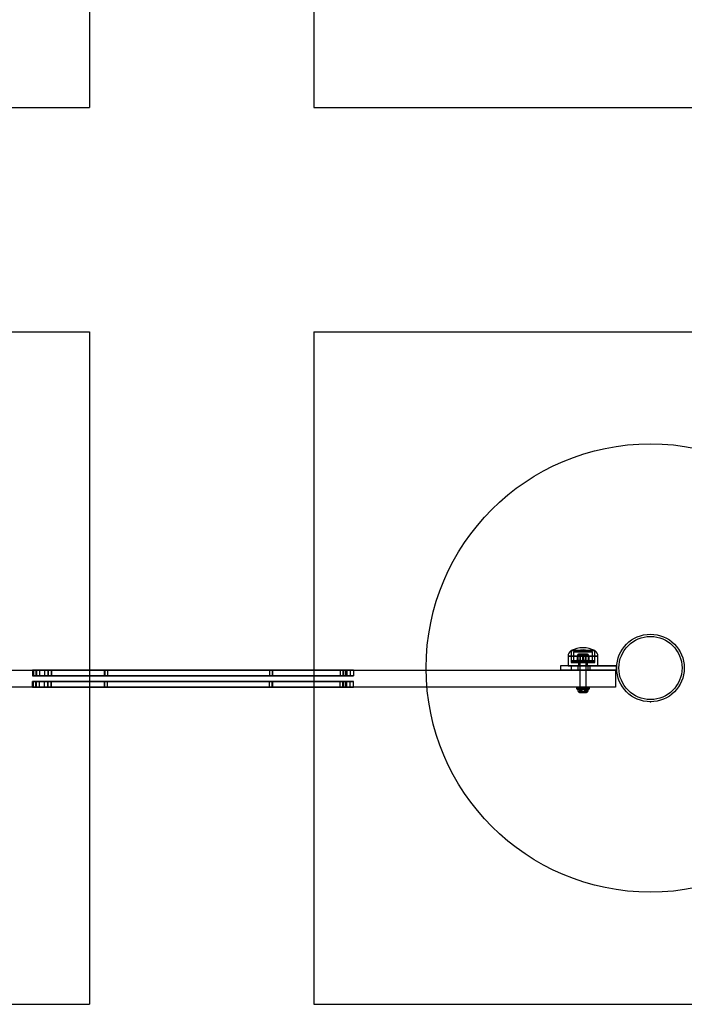
# Model space of a CAD drawing. Units: millimetres. Extents: x 17024 to 24084, y 39747 to 46007.
# Drawn here: x 21191 to 21784, y 40977 to 41856 of the extents above; entities that cross this region are included whole.
import ezdxf

# ---------------------------------------------------------------- set-up
doc = ezdxf.new("R2010")
doc.units = ezdxf.units.MM
doc.header["$LTSCALE"] = 200
doc.header["$PDSIZE"] = -1
doc.layers.add('OTWORY_MONTAŻOWE', color=1, linetype='Continuous')
doc.layers.add('WYLEWKI_BETONOWE', color=52, linetype='Continuous')

msp = doc.modelspace()

# ---------------------------------------------------------------- linework, layer by layer
at = {"color": 7, "linetype": 'Continuous', "lineweight": 25}
for p, q in [((21683.01, 41292.82), (21683.01, 41282.22)), ((21683.01, 41292.82), (21683.01, 41282.22)), ((21683.01, 41292.82), (21683.01, 41283.59)), ((21683.01, 41292.82), (21683.01, 41283.59)), ((21683.01, 41292.82), (21704, 41292.82)), ((21704, 41292.82), (21683.01, 41292.82)), ((21684.91, 41291.61), (21684.91, 41282.22)), ((21684.91, 41291.61), (21684.91, 41282.22)), ((21684.91, 41291.61), (21702.1, 41291.61)), ((21702.1, 41291.61), (21684.91, 41291.61)), ((21689.51, 41289.52), (21697.5, 41289.52)), ((21697.51, 41289.52), (21689.51, 41289.52)), ((21691.01, 41289.52), (21691.01, 41283.72)), ((21691.01, 41289.52), (21691.01, 41283.72)), ((21691.01, 41289.52), (21696.01, 41289.52)), ((21696, 41289.52), (21691.01, 41289.52)), ((21696.01, 41283.72), (21696.01, 41289.52)), ((21696.01, 41283.72), (21696.01, 41289.52)), ((21702.11, 41282.22), (21702.11, 41291.61)), ((21702.11, 41282.22), (21702.11, 41291.61)), ((21704.01, 41282.22), (21704.01, 41292.82)), ((21704.01, 41282.22), (21704.01, 41292.82)), ((21704.01, 41283.59), (21704.01, 41292.82)), ((21704.01, 41283.59), (21704.01, 41292.82)), ((21680.21, 41287.75), (21680.21, 41279.32)), ((21680.21, 41287.75), (21680.21, 41279.32)), ((21680.21, 41287.75), (21706.8, 41287.75)), ((21706.8, 41287.75), (21680.21, 41287.75)), ((21683.01, 41283.59), (21683.51, 41282.22)), ((21683.01, 41283.59), (21683.51, 41282.22)), ((21683.01, 41283.59), (21704.01, 41283.59)), ((21704, 41283.59), (21683.01, 41283.59)), ((21683.01, 41282.22), (21704, 41282.22)), ((21704, 41282.22), (21683.01, 41282.22)), ((21703.51, 41282.22), (21683.51, 41282.22)), ((21683.51, 41282.22), (21703.51, 41282.22)), ((21684.61, 41283.72), (21684.61, 41282.22)), ((21684.61, 41283.72), (21684.61, 41282.22)), ((21702.4, 41283.72), (21684.61, 41283.72)), ((21684.61, 41283.72), (21702.41, 41283.72)), ((21702.4, 41282.22), (21684.61, 41282.22)), ((21684.61, 41282.22), (21702.41, 41282.22)), ((21684.91, 41282.22), (21702.1, 41282.22)), ((21702.1, 41282.22), (21684.91, 41282.22)), ((21688.25, 41287.24), (21688.25, 41284.49)), ((21688.3, 41287.24), (21688.3, 41284.49)), ((21688.51, 41288.52), (21688.51, 41288.02)), ((21688.51, 41288.52), (21688.51, 41288.02)), ((21698.51, 41288.52), (21688.51, 41288.52)), ((21688.51, 41288.52), (21698.5, 41288.52)), ((21690.68, 41288.02), (21688.51, 41288.02)), ((21690.6, 41288.02), (21688.51, 41288.02)), ((21690.68, 41283.72), (21688.51, 41283.72)), ((21690.6, 41283.72), (21688.51, 41283.72)), ((21688.52, 41288.02), (21691.34, 41288.02)), ((21688.52, 41283.72), (21691.34, 41283.72)), ((21688.53, 41288.02), (21691.44, 41288.02)), ((21688.53, 41283.72), (21691.44, 41283.72)), ((21688.74, 41287.24), (21688.74, 41284.49)), ((21688.81, 41287.24), (21688.81, 41284.49)), ((21689.51, 41282.22), (21689.51, 41279.32)), ((21689.51, 41282.22), (21689.51, 41279.32)), ((21689.51, 41282.22), (21697.51, 41282.22)), ((21697.51, 41282.22), (21689.51, 41282.22)), ((21690.26, 41283.72), (21690.26, 41282.22)), ((21690.26, 41283.72), (21690.26, 41282.22)), ((21696.76, 41283.72), (21690.26, 41283.72)), ((21690.26, 41283.72), (21696.75, 41283.72)), ((21696.76, 41282.22), (21690.26, 41282.22)), ((21690.26, 41282.22), (21696.75, 41282.22)), ((21691.58, 41288.82), (21690.58, 41287.82)), ((21691.58, 41288.82), (21690.58, 41287.82)), ((21690.58, 41287.82), (21690.58, 41258.82)), ((21690.58, 41287.82), (21690.58, 41258.82)), ((21696.43, 41287.82), (21690.58, 41287.82)), ((21690.58, 41287.82), (21696.43, 41287.82)), ((21695.57, 41288.02), (21690.6, 41288.02)), ((21695.57, 41283.72), (21690.6, 41283.72)), ((21695.67, 41288.02), (21690.68, 41288.02)), ((21695.67, 41283.72), (21690.68, 41283.72)), ((21691.01, 41283.72), (21696.01, 41283.72)), ((21696, 41283.72), (21691.01, 41283.72)), ((21691.34, 41288.02), (21696.33, 41288.02)), ((21691.34, 41283.72), (21696.33, 41283.72)), ((21691.44, 41288.02), (21696.42, 41288.02)), ((21691.44, 41283.72), (21696.42, 41283.72)), ((21691.58, 41288.82), (21695.43, 41288.82)), ((21695.43, 41288.82), (21691.58, 41288.82)), ((21692.94, 41287.24), (21692.94, 41284.49)), ((21693.06, 41287.24), (21693.06, 41284.49)), ((21693.95, 41287.24), (21693.95, 41284.49)), ((21694.07, 41287.24), (21694.07, 41284.49)), ((21696.43, 41287.82), (21695.43, 41288.82)), ((21696.43, 41287.82), (21695.43, 41288.82)), ((21698.48, 41288.02), (21695.57, 41288.02)), ((21698.48, 41283.72), (21695.57, 41283.72)), ((21698.49, 41288.02), (21695.67, 41288.02)), ((21698.49, 41283.72), (21695.67, 41283.72)), ((21696.33, 41288.02), (21698.5, 41288.02)), ((21696.33, 41283.72), (21698.5, 41283.72)), ((21696.42, 41288.02), (21698.51, 41288.02)), ((21696.42, 41283.72), (21698.51, 41283.72)), ((21696.43, 41258.82), (21696.43, 41287.82)), ((21696.43, 41258.82), (21696.43, 41287.82)), ((21696.76, 41282.22), (21696.76, 41283.72)), ((21696.76, 41282.22), (21696.76, 41283.72)), ((21697.51, 41279.32), (21697.51, 41282.22)), ((21697.51, 41279.32), (21697.51, 41282.22)), ((21698.2, 41287.24), (21698.2, 41284.49)), ((21698.27, 41287.24), (21698.27, 41284.49)), ((21698.51, 41288.02), (21698.51, 41288.52)), ((21698.51, 41288.02), (21698.51, 41288.52)), ((21698.71, 41287.24), (21698.71, 41284.49)), ((21698.76, 41287.24), (21698.76, 41284.49)), ((21702.41, 41282.22), (21702.41, 41283.72)), ((21702.41, 41282.22), (21702.41, 41283.72)), ((21703.51, 41282.22), (21704.01, 41283.59)), ((21703.51, 41282.22), (21704.01, 41283.59)), ((21706.81, 41279.32), (21706.81, 41287.75)), ((21706.81, 41279.32), (21706.81, 41287.75)), ((20984.51, 41275.32), (21722.51, 41275.32)), ((21202.64, 41275.32), (21202.95, 41275.32)), ((21203.75, 41275.32), (21202.64, 41275.32)), ((21202.64, 41275.32), (21202.64, 41270.32)), ((21202.95, 41275.32), (21208.93, 41275.32)), ((21202.95, 41275.32), (21202.95, 41270.32)), ((21414.1, 41275.32), (21203.75, 41275.32)), ((21203.75, 41275.32), (21203.75, 41270.32)), ((21205.64, 41275.32), (21205.64, 41270.32)), ((21205.64, 41275.32), (21206.19, 41275.32)), ((21205.95, 41275.32), (21205.64, 41275.32)), ((21205.95, 41275.32), (21205.95, 41270.32)), ((21208.94, 41275.32), (21205.95, 41275.32)), ((21206.19, 41275.32), (21416.55, 41275.32)), ((21206.19, 41275.32), (21206.19, 41270.32)), ((21208.93, 41275.32), (21208.93, 41270.32)), ((21208.93, 41275.32), (21482.87, 41275.32)), ((21208.94, 41275.32), (21208.94, 41270.32)), ((21482.88, 41275.32), (21208.94, 41275.32)), ((21213.44, 41275.32), (21219.42, 41275.32)), ((21213.44, 41275.32), (21213.44, 41270.32)), ((21213.57, 41275.32), (21213.44, 41275.32)), ((21213.57, 41275.32), (21213.57, 41270.32)), ((21219.59, 41275.32), (21213.57, 41275.32)), ((21216.44, 41275.32), (21216.44, 41270.32)), ((21219.43, 41275.32), (21216.44, 41275.32)), ((21216.44, 41275.32), (21216.57, 41275.32)), ((21216.57, 41275.32), (21219.58, 41275.32)), ((21216.57, 41275.32), (21216.57, 41270.32)), ((21219.42, 41275.32), (21219.42, 41270.32)), ((21219.42, 41275.32), (21414.1, 41275.32)), ((21219.43, 41275.32), (21219.43, 41270.32)), ((21414.11, 41275.32), (21219.43, 41275.32)), ((21219.58, 41275.32), (21477.1, 41275.32)), ((21219.58, 41275.32), (21219.58, 41270.32)), ((21477.11, 41275.32), (21219.59, 41275.32)), ((21219.59, 41275.32), (21219.59, 41270.32)), ((21266.75, 41275.32), (21266.75, 41270.32)), ((21269.74, 41275.32), (21266.75, 41275.32)), ((21267.3, 41275.32), (21267.3, 41270.32)), ((21479.4, 41275.32), (21267.3, 41275.32)), ((21269.74, 41275.32), (21483.04, 41275.32)), ((21269.74, 41275.32), (21269.74, 41270.32)), ((21483.05, 41275.32), (21269.75, 41275.32)), ((21269.75, 41275.32), (21481.84, 41275.32)), ((21269.75, 41275.32), (21269.75, 41270.32)), ((21414.1, 41275.32), (21414.1, 41270.32)), ((21414.11, 41275.32), (21414.11, 41270.32)), ((21414.11, 41275.32), (21417.1, 41275.32)), ((21416.55, 41275.32), (21416.55, 41270.32)), ((21417.1, 41270.32), (21417.1, 41275.32)), ((21477.1, 41275.32), (21480.09, 41275.32)), ((21477.1, 41275.32), (21477.1, 41270.32)), ((21477.11, 41275.32), (21477.11, 41270.32)), ((21483.09, 41275.32), (21477.11, 41275.32)), ((21479.95, 41275.32), (21479.4, 41275.32)), ((21479.4, 41275.32), (21479.4, 41270.32)), ((21479.95, 41275.32), (21479.95, 41270.32)), ((21480.09, 41275.32), (21479.95, 41275.32)), ((21480.09, 41275.32), (21480.09, 41270.32)), ((21481.84, 41275.32), (21482.95, 41275.32)), ((21481.84, 41275.32), (21481.84, 41270.32)), ((21482.87, 41275.32), (21482.87, 41270.32)), ((21482.87, 41275.32), (21488.89, 41275.32)), ((21482.88, 41275.32), (21482.88, 41270.32)), ((21485.89, 41275.32), (21482.88, 41275.32)), ((21482.95, 41275.32), (21483.09, 41275.32)), ((21482.95, 41275.32), (21482.95, 41270.32)), ((21483.04, 41275.32), (21486.03, 41275.32)), ((21483.04, 41275.32), (21483.04, 41270.32)), ((21489.03, 41275.32), (21483.05, 41275.32)), ((21483.05, 41275.32), (21483.05, 41270.32)), ((21483.09, 41275.32), (21483.09, 41270.32)), ((21485.89, 41275.32), (21485.89, 41270.32)), ((21486.03, 41275.32), (21485.89, 41275.32)), ((21486.03, 41275.32), (21486.03, 41270.32)), ((21488.89, 41275.32), (21488.89, 41270.32)), ((21488.89, 41275.32), (21489.03, 41275.32)), ((21489.03, 41275.32), (21489.03, 41270.32)), ((21673.51, 41279.32), (21673.51, 41275.32)), ((21673.51, 41279.32), (21673.51, 41275.32)), ((21699.54, 41279.32), (21673.51, 41279.32)), ((21699.54, 41279.32), (21673.51, 41279.32)), ((21699.54, 41275.32), (21673.51, 41275.32)), ((21699.54, 41275.32), (21673.51, 41275.32)), ((21680.21, 41279.32), (21706.8, 41279.32)), ((21706.8, 41279.32), (21680.21, 41279.32)), ((21682.98, 41279.32), (21723.51, 41279.32)), ((21682.98, 41279.32), (21682.98, 41275.32)), ((21682.98, 41279.32), (21723.51, 41279.32)), ((21682.98, 41275.32), (21723.51, 41275.32)), ((21682.98, 41275.32), (21723.51, 41275.32)), ((21689.01, 41279.32), (21689.01, 41275.32)), ((21689.01, 41279.32), (21689.01, 41275.32)), ((21689.01, 41279.32), (21698, 41279.32)), ((21689.01, 41279.32), (21698, 41279.32)), ((21689.01, 41275.32), (21698, 41275.32)), ((21689.01, 41275.32), (21698, 41275.32)), ((21689.51, 41279.32), (21697.51, 41279.32)), ((21697.51, 41279.32), (21689.51, 41279.32)), ((21698.01, 41275.32), (21698.01, 41279.32)), ((21698.01, 41275.32), (21698.01, 41279.32)), ((21723.51, 41279.32), (21699.54, 41279.32)), ((21699.54, 41279.32), (21699.54, 41275.32)), ((21723.51, 41279.32), (21699.54, 41279.32)), ((21723.51, 41275.32), (21699.54, 41275.32)), ((21723.51, 41275.32), (21699.54, 41275.32)), ((21722.51, 41275.32), (21722.51, 41260.32)), ((21723.51, 41279.32), (21723.51, 41275.32)), ((21202.64, 41270.32), (21203.75, 41270.32)), ((21202.95, 41270.32), (21202.64, 41270.32)), ((21202.64, 41260.32), (21202.64, 41265.32)), ((21202.64, 41265.32), (21203.75, 41265.32)), ((21202.95, 41265.32), (21202.64, 41265.32)), ((21208.93, 41270.32), (21202.95, 41270.32)), ((21202.95, 41260.32), (21202.95, 41265.32)), ((21208.93, 41265.32), (21202.95, 41265.32)), ((21203.75, 41270.32), (21414.1, 41270.32)), ((21203.75, 41260.32), (21203.75, 41265.32)), ((21203.75, 41265.32), (21414.1, 41265.32)), ((21206.19, 41270.32), (21205.64, 41270.32)), ((21205.64, 41270.32), (21205.95, 41270.32)), ((21206.19, 41265.32), (21205.64, 41265.32)), ((21205.64, 41265.32), (21205.95, 41265.32)), ((21205.64, 41260.32), (21205.64, 41265.32)), ((21205.95, 41270.32), (21208.94, 41270.32)), ((21205.95, 41260.32), (21205.95, 41265.32)), ((21205.95, 41265.32), (21208.94, 41265.32)), ((21416.55, 41270.32), (21206.19, 41270.32)), ((21416.55, 41265.32), (21206.19, 41265.32)), ((21206.19, 41260.32), (21206.19, 41265.32)), ((21482.87, 41270.32), (21208.93, 41270.32)), ((21208.93, 41260.32), (21208.93, 41265.32)), ((21482.87, 41265.32), (21208.93, 41265.32)), ((21208.94, 41270.32), (21482.88, 41270.32)), ((21208.94, 41260.32), (21208.94, 41265.32)), ((21208.94, 41265.32), (21482.88, 41265.32)), ((21219.42, 41270.32), (21213.44, 41270.32)), ((21213.44, 41270.32), (21213.57, 41270.32)), ((21219.42, 41265.32), (21213.44, 41265.32)), ((21213.44, 41260.32), (21213.44, 41265.32)), ((21213.44, 41265.32), (21213.57, 41265.32)), ((21213.57, 41270.32), (21219.59, 41270.32)), ((21213.57, 41260.32), (21213.57, 41265.32)), ((21213.57, 41265.32), (21219.59, 41265.32)), ((21216.44, 41270.32), (21219.43, 41270.32)), ((21216.57, 41270.32), (21216.44, 41270.32)), ((21216.44, 41260.32), (21216.44, 41265.32)), ((21216.44, 41265.32), (21219.43, 41265.32)), ((21216.57, 41265.32), (21216.44, 41265.32)), ((21219.58, 41270.32), (21216.57, 41270.32)), ((21216.57, 41260.32), (21216.57, 41265.32)), ((21219.58, 41265.32), (21216.57, 41265.32)), ((21414.1, 41270.32), (21219.42, 41270.32)), ((21219.42, 41260.32), (21219.42, 41265.32)), ((21414.1, 41265.32), (21219.42, 41265.32)), ((21219.43, 41270.32), (21414.11, 41270.32)), ((21219.43, 41260.32), (21219.43, 41265.32)), ((21219.43, 41265.32), (21414.11, 41265.32)), ((21477.1, 41270.32), (21219.58, 41270.32)), ((21477.1, 41265.32), (21219.58, 41265.32)), ((21219.58, 41260.32), (21219.58, 41265.32)), ((21219.59, 41270.32), (21477.11, 41270.32)), ((21219.59, 41260.32), (21219.59, 41265.32)), ((21219.59, 41265.32), (21477.11, 41265.32)), ((21269.74, 41270.32), (21266.75, 41270.32)), ((21266.75, 41265.32), (21266.75, 41260.32)), ((21269.74, 41265.32), (21266.75, 41265.32)), ((21267.3, 41270.32), (21479.4, 41270.32)), ((21267.3, 41260.32), (21267.3, 41265.32)), ((21267.3, 41265.32), (21479.4, 41265.32)), ((21483.04, 41270.32), (21269.74, 41270.32)), ((21483.04, 41265.32), (21269.74, 41265.32)), ((21269.74, 41260.32), (21269.74, 41265.32)), ((21269.75, 41270.32), (21483.05, 41270.32)), ((21481.84, 41270.32), (21269.75, 41270.32)), ((21269.75, 41260.32), (21269.75, 41265.32)), ((21269.75, 41265.32), (21483.05, 41265.32)), ((21481.84, 41265.32), (21269.75, 41265.32)), ((21414.1, 41260.32), (21414.1, 41265.32)), ((21414.11, 41270.32), (21417.1, 41270.32)), ((21414.11, 41260.32), (21414.11, 41265.32)), ((21414.11, 41265.32), (21417.1, 41265.32)), ((21416.55, 41260.32), (21416.55, 41265.32)), ((21417.1, 41260.32), (21417.1, 41265.32)), ((21480.09, 41270.32), (21477.1, 41270.32)), ((21480.09, 41265.32), (21477.1, 41265.32)), ((21477.1, 41260.32), (21477.1, 41265.32)), ((21477.11, 41270.32), (21483.09, 41270.32)), ((21477.11, 41260.32), (21477.11, 41265.32)), ((21477.11, 41265.32), (21483.09, 41265.32)), ((21479.4, 41270.32), (21479.95, 41270.32)), ((21479.4, 41260.32), (21479.4, 41265.32)), ((21479.4, 41265.32), (21479.95, 41265.32)), ((21479.95, 41270.32), (21480.09, 41270.32)), ((21479.95, 41260.32), (21479.95, 41265.32)), ((21479.95, 41265.32), (21480.09, 41265.32)), ((21480.09, 41260.32), (21480.09, 41265.32)), ((21482.95, 41270.32), (21481.84, 41270.32)), ((21481.84, 41260.32), (21481.84, 41265.32)), ((21482.95, 41265.32), (21481.84, 41265.32)), ((21488.89, 41270.32), (21482.87, 41270.32)), ((21482.87, 41260.32), (21482.87, 41265.32)), ((21488.89, 41265.32), (21482.87, 41265.32)), ((21482.88, 41270.32), (21485.89, 41270.32)), ((21482.88, 41260.32), (21482.88, 41265.32)), ((21482.88, 41265.32), (21485.89, 41265.32)), ((21483.09, 41270.32), (21482.95, 41270.32)), ((21482.95, 41260.32), (21482.95, 41265.32)), ((21483.09, 41265.32), (21482.95, 41265.32)), ((21486.03, 41270.32), (21483.04, 41270.32)), ((21483.04, 41260.32), (21483.04, 41265.32)), ((21486.03, 41265.32), (21483.04, 41265.32)), ((21483.05, 41270.32), (21489.03, 41270.32)), ((21483.05, 41260.32), (21483.05, 41265.32)), ((21483.05, 41265.32), (21489.03, 41265.32)), ((21483.09, 41260.32), (21483.09, 41265.32)), ((21485.89, 41270.32), (21486.03, 41270.32)), ((21485.89, 41260.32), (21485.89, 41265.32)), ((21485.89, 41265.32), (21486.03, 41265.32)), ((21486.03, 41260.32), (21486.03, 41265.32)), ((21489.03, 41270.32), (21488.89, 41270.32)), ((21488.89, 41260.32), (21488.89, 41265.32)), ((21489.03, 41265.32), (21488.89, 41265.32)), ((21489.03, 41260.32), (21489.03, 41265.32)), ((21722.51, 41260.32), (20984.51, 41260.32)), ((21202.64, 41260.32), (21203.75, 41260.32)), ((21202.95, 41260.32), (21202.64, 41260.32)), ((21208.93, 41260.32), (21202.95, 41260.32)), ((21203.75, 41260.32), (21414.1, 41260.32)), ((21206.19, 41260.32), (21205.64, 41260.32)), ((21205.64, 41260.32), (21205.95, 41260.32)), ((21205.95, 41260.32), (21208.94, 41260.32)), ((21416.55, 41260.32), (21206.19, 41260.32)), ((21482.87, 41260.32), (21208.93, 41260.32)), ((21208.94, 41260.32), (21482.88, 41260.32)), ((21219.42, 41260.32), (21213.44, 41260.32)), ((21213.44, 41260.32), (21213.57, 41260.32)), ((21213.57, 41260.32), (21219.59, 41260.32)), ((21216.44, 41260.32), (21219.43, 41260.32)), ((21216.57, 41260.32), (21216.44, 41260.32)), ((21219.58, 41260.32), (21216.57, 41260.32)), ((21414.1, 41260.32), (21219.42, 41260.32)), ((21219.43, 41260.32), (21414.11, 41260.32)), ((21477.1, 41260.32), (21219.58, 41260.32)), ((21219.59, 41260.32), (21477.11, 41260.32)), ((21269.74, 41260.32), (21266.75, 41260.32)), ((21267.3, 41260.32), (21479.4, 41260.32)), ((21483.04, 41260.32), (21269.74, 41260.32)), ((21269.75, 41260.32), (21483.05, 41260.32)), ((21481.84, 41260.32), (21269.75, 41260.32)), ((21414.11, 41260.32), (21417.1, 41260.32)), ((21480.09, 41260.32), (21477.1, 41260.32)), ((21477.11, 41260.32), (21483.09, 41260.32)), ((21479.4, 41260.32), (21479.95, 41260.32)), ((21479.95, 41260.32), (21480.09, 41260.32)), ((21482.95, 41260.32), (21481.84, 41260.32)), ((21488.89, 41260.32), (21482.87, 41260.32)), ((21482.88, 41260.32), (21485.89, 41260.32)), ((21483.09, 41260.32), (21482.95, 41260.32)), ((21486.03, 41260.32), (21483.04, 41260.32)), ((21483.05, 41260.32), (21489.03, 41260.32)), ((21485.89, 41260.32), (21486.03, 41260.32)), ((21489.03, 41260.32), (21488.89, 41260.32)), ((21687.61, 41260.32), (21687.61, 41258.82)), ((21687.61, 41260.32), (21687.61, 41258.82)), ((21699.4, 41260.32), (21687.61, 41260.32)), ((21687.61, 41260.32), (21699.41, 41260.32)), ((21699.4, 41258.82), (21687.61, 41258.82)), ((21687.61, 41258.82), (21699.41, 41258.82)), ((21688.46, 41258.29), (21698.55, 41258.29)), ((21698.55, 41258.29), (21688.47, 41258.29)), ((21688.93, 41258.82), (21698.08, 41258.82)), ((21698.08, 41258.82), (21688.93, 41258.82)), ((21689.44, 41256.02), (21697.57, 41256.02)), ((21697.57, 41256.02), (21689.44, 41256.02)), ((21690.26, 41260.32), (21690.26, 41258.82)), ((21690.26, 41260.32), (21690.26, 41258.82)), ((21696.76, 41260.32), (21690.26, 41260.32)), ((21690.26, 41260.32), (21696.76, 41260.32)), ((21696.76, 41258.82), (21690.26, 41258.82)), ((21690.26, 41258.82), (21696.76, 41258.82)), ((21691.52, 41255.52), (21690.43, 41255.52)), ((21691.47, 41255.52), (21690.43, 41255.52)), ((21690.48, 41258.52), (21692.46, 41258.52)), ((21690.48, 41258.52), (21690.48, 41255.52)), ((21691.52, 41258.52), (21690.48, 41258.52)), ((21690.48, 41255.52), (21692.46, 41255.52)), ((21691.52, 41255.52), (21690.48, 41255.52)), ((21692.46, 41255.52), (21690.48, 41255.52)), ((21690.49, 41258.52), (21692.52, 41258.52)), ((21690.49, 41258.52), (21690.49, 41255.52)), ((21691.47, 41258.52), (21690.49, 41258.52)), ((21690.49, 41255.52), (21692.52, 41255.52)), ((21692.52, 41255.52), (21690.49, 41255.52)), ((21691.47, 41255.52), (21690.49, 41255.52)), ((21690.58, 41258.82), (21696.43, 41258.82)), ((21696.43, 41258.82), (21690.58, 41258.82)), ((21691.47, 41258.52), (21691.47, 41255.52)), ((21694.49, 41258.52), (21691.47, 41258.52)), ((21694.49, 41255.52), (21691.47, 41255.52)), ((21691.47, 41255.52), (21694.49, 41255.52)), ((21691.52, 41258.52), (21691.52, 41255.52)), ((21694.55, 41258.52), (21691.52, 41258.52)), ((21694.55, 41255.52), (21691.52, 41255.52)), ((21691.52, 41255.52), (21694.55, 41255.52)), ((21692.46, 41258.52), (21695.49, 41258.52)), ((21692.46, 41258.52), (21692.46, 41255.52)), ((21695.49, 41255.52), (21692.46, 41255.52)), ((21692.46, 41255.52), (21695.49, 41255.52)), ((21692.52, 41258.52), (21695.54, 41258.52)), ((21692.52, 41258.52), (21692.52, 41255.52)), ((21692.52, 41255.52), (21695.54, 41255.52)), ((21695.54, 41255.52), (21692.52, 41255.52)), ((21694.49, 41258.52), (21694.49, 41255.52)), ((21696.52, 41258.52), (21694.49, 41258.52)), ((21696.52, 41255.52), (21694.49, 41255.52)), ((21694.49, 41255.52), (21696.52, 41255.52)), ((21694.55, 41258.52), (21694.55, 41255.52)), ((21696.53, 41258.52), (21694.55, 41258.52)), ((21694.55, 41255.52), (21696.53, 41255.52)), ((21696.53, 41255.52), (21694.55, 41255.52)), ((21695.49, 41258.52), (21696.53, 41258.52)), ((21695.49, 41258.52), (21695.49, 41255.52)), ((21695.49, 41255.52), (21696.53, 41255.52)), ((21695.49, 41255.52), (21696.58, 41255.52)), ((21695.54, 41258.52), (21696.52, 41258.52)), ((21695.54, 41258.52), (21695.54, 41255.52)), ((21695.54, 41255.52), (21696.52, 41255.52)), ((21695.54, 41255.52), (21696.58, 41255.52)), ((21696.52, 41258.52), (21696.52, 41255.52)), ((21696.53, 41258.52), (21696.53, 41255.52)), ((21696.76, 41258.82), (21696.76, 41260.32)), ((21696.76, 41258.82), (21696.76, 41260.32)), ((21699.41, 41258.82), (21699.41, 41260.32)), ((21699.41, 41258.82), (21699.41, 41260.32))]:
    msp.add_line(p, q, dxfattribs=at)
for radius in [30.15, 30.15, 28.15, 28.15]:
    msp.add_circle((21753.66, 41277.32), radius, dxfattribs=at)
for centre, radius, start, end in [((21686.2, 41287.75), 5.99, 122.18642, 180), ((21686.2, 41287.75), 5.99, 122.18642, 180), ((21693.51, 41272.02), 23.3, 63.215, 116.785), ((21693.51, 41272.02), 23.3, 63.215, 116.785), ((21693.51, 41272.02), 21.4, 66.30492, 113.69508), ((21693.51, 41272.02), 21.4, 66.30492, 113.69508), ((21689.51, 41288.52), 1, 90, 180), ((21689.51, 41288.52), 1, 90, 180), ((21697.51, 41288.52), 1, 0, 90), ((21697.51, 41288.52), 1, 0, 90), ((21700.81, 41287.75), 5.99, 0, 57.81358), ((21700.81, 41287.75), 5.99, 0, 57.81358), ((21689.48, 41286.27), 2, 119.12888, 119.9399), ((21689.48, 41285.46), 2, 240.05842, 240.87112), ((21689.48, 41286.27), 2, 119.12888, 119.61592), ((21689.48, 41285.46), 2, 240.38009, 240.87112), ((21697.53, 41286.27), 2, 60.38337, 60.87112), ((21697.53, 41286.27), 2, 60.0585, 60.87112), ((21697.53, 41285.46), 2, 299.12888, 299.93995), ((21697.53, 41285.46), 2, 299.12888, 299.61895), ((21688.93, 41258.34), 0.471, 90, 186.92808), ((21688.93, 41258.34), 0.471, 90, 186.92808), ((21692.81, 41258.82), 4.38, 186.92808, 219.73736), ((21692.81, 41258.82), 4.38, 186.92808, 219.73736), ((21690.51, 41256.91), 1.39, 219.73736, 266.58394), ((21690.51, 41256.91), 1.39, 219.73736, 266.58394), ((21696.5, 41256.91), 1.39, 273.41606, 320.26264), ((21696.5, 41256.91), 1.39, 273.41606, 320.26264), ((21694.2, 41258.82), 4.38, 320.26264, 353.07192), ((21694.2, 41258.82), 4.38, 320.26264, 353.07192), ((21698.08, 41258.34), 0.471, 353.07192, 90), ((21698.08, 41258.34), 0.471, 353.07192, 90)]:
    msp.add_arc(centre, radius, start, end, dxfattribs=at)
for points, knots in [([(21690.6, 41288.02), (21690.46, 41288.01), (21690.19, 41288.01), (21689.85, 41287.97), (21689.58, 41287.92), (21689.37, 41287.88), (21689.17, 41287.81), (21688.98, 41287.74), (21688.81, 41287.66), (21688.65, 41287.58), (21688.5, 41287.47), (21688.36, 41287.36), (21688.28, 41287.28), (21688.25, 41287.24)], [0, 0, 0, 0, 0.164028, 0.328649, 0.412252, 0.496007, 0.580362, 0.665004, 0.73413, 0.803548, 0.874133, 0.945272, 1, 1, 1, 1]), ([(21688.25, 41287.24), (21688.25, 41287.29), (21688.26, 41287.38), (21688.28, 41287.49), (21688.3, 41287.6), (21688.32, 41287.7), (21688.35, 41287.8), (21688.39, 41287.89), (21688.42, 41287.95), (21688.46, 41287.99), (21688.49, 41288.01), (21688.52, 41288.01), (21688.53, 41288.02)], [0, 0, 0, 0, 0.0692473, 0.1392266, 0.2110276, 0.2832794, 0.3995759, 0.5168079, 0.6360643, 0.7557432, 0.8777507, 1, 1, 1, 1]), ([(21688.25, 41284.49), (21688.29, 41284.44), (21688.39, 41284.35), (21688.54, 41284.23), (21688.69, 41284.13), (21688.86, 41284.04), (21689.08, 41283.95), (21689.36, 41283.86), (21689.7, 41283.78), (21690.05, 41283.74), (21690.35, 41283.72), (21690.53, 41283.72), (21690.6, 41283.72)], [0, 0, 0, 0, 0.073257, 0.143861, 0.215032, 0.287591, 0.36049, 0.498379, 0.637357, 0.778622, 0.920354, 1, 1, 1, 1]), ([(21688.53, 41283.72), (21688.52, 41283.72), (21688.49, 41283.72), (21688.46, 41283.74), (21688.42, 41283.78), (21688.39, 41283.84), (21688.36, 41283.9), (21688.34, 41283.97), (21688.32, 41284.06), (21688.29, 41284.17), (21688.27, 41284.31), (21688.26, 41284.43), (21688.25, 41284.49)], [0, 0, 0, 0, 0.118713, 0.237636, 0.357347, 0.477427, 0.559858, 0.642536, 0.726228, 0.810419, 0.904465, 1, 1, 1, 1]), ([(21690.68, 41288.02), (21690.54, 41288.01), (21690.27, 41288.01), (21689.92, 41287.97), (21689.65, 41287.92), (21689.44, 41287.88), (21689.23, 41287.81), (21689.04, 41287.74), (21688.87, 41287.66), (21688.71, 41287.58), (21688.55, 41287.47), (21688.41, 41287.36), (21688.33, 41287.28), (21688.3, 41287.24)], [0, 0, 0, 0, 0.164028, 0.3286487, 0.412252, 0.4960066, 0.5803621, 0.6650043, 0.7341303, 0.8035479, 0.8741326, 0.9452715, 1, 1, 1, 1]), ([(21688.3, 41287.24), (21688.3, 41287.29), (21688.31, 41287.38), (21688.33, 41287.49), (21688.34, 41287.6), (21688.36, 41287.7), (21688.38, 41287.8), (21688.41, 41287.89), (21688.44, 41287.95), (21688.46, 41287.99), (21688.49, 41288.01), (21688.51, 41288.01), (21688.52, 41288.02)], [0, 0, 0, 0, 0.069247, 0.139227, 0.211028, 0.283279, 0.399576, 0.516808, 0.636064, 0.755743, 0.877751, 1, 1, 1, 1]), ([(21688.3, 41284.49), (21688.35, 41284.44), (21688.44, 41284.35), (21688.59, 41284.23), (21688.75, 41284.13), (21688.92, 41284.04), (21689.14, 41283.95), (21689.43, 41283.86), (21689.77, 41283.78), (21690.12, 41283.74), (21690.43, 41283.72), (21690.61, 41283.72), (21690.68, 41283.72)], [0, 0, 0, 0, 0.073257, 0.143861, 0.215032, 0.287591, 0.36049, 0.498379, 0.637357, 0.778622, 0.920354, 1, 1, 1, 1]), ([(21688.52, 41283.72), (21688.51, 41283.72), (21688.49, 41283.72), (21688.46, 41283.74), (21688.44, 41283.78), (21688.41, 41283.84), (21688.39, 41283.9), (21688.37, 41283.97), (21688.35, 41284.06), (21688.33, 41284.17), (21688.32, 41284.31), (21688.3, 41284.43), (21688.3, 41284.49)], [0, 0, 0, 0, 0.118713, 0.237636, 0.357347, 0.477427, 0.559858, 0.642536, 0.726228, 0.810419, 0.904465, 1, 1, 1, 1]), ([(21688.52, 41288.02), (21688.53, 41288.01), (21688.55, 41288.01), (21688.58, 41287.99), (21688.6, 41287.95), (21688.63, 41287.9), (21688.65, 41287.83), (21688.67, 41287.76), (21688.69, 41287.67), (21688.71, 41287.56), (21688.72, 41287.43), (21688.74, 41287.3), (21688.74, 41287.24)], [0, 0, 0, 0, 0.118713, 0.237636, 0.357347, 0.477427, 0.559858, 0.642536, 0.726228, 0.810419, 0.904465, 1, 1, 1, 1]), ([(21688.74, 41284.49), (21688.74, 41284.44), (21688.73, 41284.35), (21688.72, 41284.24), (21688.7, 41284.14), (21688.68, 41284.03), (21688.66, 41283.93), (21688.63, 41283.85), (21688.61, 41283.79), (21688.58, 41283.74), (21688.55, 41283.72), (21688.53, 41283.72), (21688.52, 41283.72)], [0, 0, 0, 0, 0.069247, 0.139227, 0.211028, 0.283279, 0.399576, 0.516808, 0.636064, 0.755743, 0.877751, 1, 1, 1, 1]), ([(21688.53, 41288.02), (21688.54, 41288.01), (21688.56, 41288.01), (21688.6, 41287.99), (21688.64, 41287.95), (21688.67, 41287.9), (21688.69, 41287.83), (21688.72, 41287.76), (21688.74, 41287.67), (21688.76, 41287.56), (21688.79, 41287.43), (21688.8, 41287.3), (21688.81, 41287.24)], [0, 0, 0, 0, 0.1187131, 0.2376356, 0.3573472, 0.4774269, 0.5598576, 0.6425357, 0.7262277, 0.8104185, 0.9044645, 1, 1, 1, 1]), ([(21688.81, 41284.49), (21688.8, 41284.44), (21688.79, 41284.35), (21688.78, 41284.24), (21688.76, 41284.14), (21688.73, 41284.03), (21688.71, 41283.93), (21688.67, 41283.85), (21688.64, 41283.79), (21688.6, 41283.74), (21688.57, 41283.72), (21688.54, 41283.72), (21688.53, 41283.72)], [0, 0, 0, 0, 0.069247, 0.139227, 0.211028, 0.283279, 0.399576, 0.516808, 0.636064, 0.755743, 0.877751, 1, 1, 1, 1]), ([(21688.74, 41287.24), (21688.79, 41287.29), (21688.89, 41287.38), (21689.05, 41287.49), (21689.22, 41287.6), (21689.44, 41287.7), (21689.71, 41287.8), (21690.02, 41287.89), (21690.35, 41287.95), (21690.68, 41287.99), (21691.01, 41288.01), (21691.23, 41288.01), (21691.34, 41288.02)], [0, 0, 0, 0, 0.069247, 0.139227, 0.211028, 0.283279, 0.399576, 0.516808, 0.636064, 0.755743, 0.877751, 1, 1, 1, 1]), ([(21691.34, 41283.72), (21691.24, 41283.72), (21691.02, 41283.72), (21690.69, 41283.74), (21690.36, 41283.78), (21690.07, 41283.84), (21689.82, 41283.9), (21689.6, 41283.97), (21689.38, 41284.06), (21689.16, 41284.17), (21688.94, 41284.31), (21688.81, 41284.43), (21688.74, 41284.49)], [0, 0, 0, 0, 0.118713, 0.237636, 0.357347, 0.477427, 0.559858, 0.642536, 0.726228, 0.810419, 0.904465, 1, 1, 1, 1]), ([(21688.81, 41287.24), (21688.86, 41287.29), (21688.96, 41287.38), (21689.12, 41287.49), (21689.3, 41287.6), (21689.52, 41287.7), (21689.79, 41287.8), (21690.11, 41287.89), (21690.43, 41287.95), (21690.76, 41287.99), (21691.1, 41288.01), (21691.33, 41288.01), (21691.44, 41288.02)], [0, 0, 0, 0, 0.069247, 0.139227, 0.211028, 0.283279, 0.399576, 0.516808, 0.636064, 0.755743, 0.877751, 1, 1, 1, 1]), ([(21691.44, 41283.72), (21691.33, 41283.72), (21691.11, 41283.72), (21690.78, 41283.74), (21690.45, 41283.78), (21690.15, 41283.84), (21689.9, 41283.9), (21689.68, 41283.97), (21689.46, 41284.06), (21689.24, 41284.17), (21689.01, 41284.31), (21688.88, 41284.43), (21688.81, 41284.49)], [0, 0, 0, 0, 0.118713, 0.237636, 0.357347, 0.477427, 0.559858, 0.642536, 0.726228, 0.810419, 0.904465, 1, 1, 1, 1]), ([(21692.94, 41287.24), (21692.9, 41287.29), (21692.81, 41287.38), (21692.66, 41287.5), (21692.5, 41287.6), (21692.33, 41287.69), (21692.11, 41287.79), (21691.83, 41287.88), (21691.49, 41287.95), (21691.14, 41287.99), (21690.84, 41288.01), (21690.66, 41288.02), (21690.6, 41288.02)], [0, 0, 0, 0, 0.0732571, 0.1438612, 0.2150321, 0.2875909, 0.3604897, 0.4983792, 0.6373571, 0.7786216, 0.9203545, 1, 1, 1, 1]), ([(21690.6, 41283.72), (21690.73, 41283.72), (21691, 41283.72), (21691.34, 41283.76), (21691.61, 41283.81), (21691.82, 41283.86), (21692.02, 41283.92), (21692.21, 41283.99), (21692.38, 41284.07), (21692.54, 41284.16), (21692.69, 41284.26), (21692.83, 41284.37), (21692.91, 41284.45), (21692.94, 41284.49)], [0, 0, 0, 0, 0.164028, 0.328649, 0.412252, 0.496007, 0.580362, 0.665004, 0.73413, 0.803548, 0.874133, 0.945272, 1, 1, 1, 1]), ([(21693.06, 41287.24), (21693.02, 41287.29), (21692.92, 41287.38), (21692.77, 41287.5), (21692.61, 41287.6), (21692.44, 41287.69), (21692.22, 41287.79), (21691.94, 41287.88), (21691.59, 41287.95), (21691.24, 41287.99), (21690.93, 41288.01), (21690.75, 41288.02), (21690.68, 41288.02)], [0, 0, 0, 0, 0.073257, 0.143861, 0.215032, 0.287591, 0.36049, 0.498379, 0.637357, 0.778622, 0.920354, 1, 1, 1, 1]), ([(21690.68, 41283.72), (21690.82, 41283.72), (21691.09, 41283.72), (21691.44, 41283.76), (21691.71, 41283.81), (21691.92, 41283.86), (21692.13, 41283.92), (21692.32, 41283.99), (21692.5, 41284.07), (21692.66, 41284.16), (21692.81, 41284.26), (21692.95, 41284.37), (21693.03, 41284.45), (21693.06, 41284.49)], [0, 0, 0, 0, 0.164028, 0.328649, 0.412252, 0.496007, 0.580362, 0.665004, 0.73413, 0.803548, 0.874133, 0.945272, 1, 1, 1, 1]), ([(21691.34, 41288.02), (21691.45, 41288.01), (21691.67, 41288.01), (21692, 41287.99), (21692.33, 41287.95), (21692.62, 41287.9), (21692.87, 41287.83), (21693.09, 41287.76), (21693.31, 41287.67), (21693.53, 41287.56), (21693.75, 41287.43), (21693.88, 41287.3), (21693.95, 41287.24)], [0, 0, 0, 0, 0.118713, 0.237636, 0.357347, 0.477427, 0.559858, 0.642536, 0.726228, 0.810419, 0.904465, 1, 1, 1, 1]), ([(21693.95, 41284.49), (21693.9, 41284.44), (21693.8, 41284.35), (21693.64, 41284.24), (21693.46, 41284.14), (21693.25, 41284.03), (21692.98, 41283.93), (21692.66, 41283.85), (21692.34, 41283.79), (21692.01, 41283.74), (21691.68, 41283.72), (21691.46, 41283.72), (21691.34, 41283.72)], [0, 0, 0, 0, 0.069247, 0.139227, 0.211028, 0.283279, 0.399576, 0.516808, 0.636064, 0.755743, 0.877751, 1, 1, 1, 1]), ([(21691.44, 41288.02), (21691.55, 41288.01), (21691.77, 41288.01), (21692.1, 41287.99), (21692.43, 41287.95), (21692.72, 41287.9), (21692.98, 41287.83), (21693.2, 41287.76), (21693.42, 41287.67), (21693.64, 41287.56), (21693.86, 41287.43), (21694, 41287.3), (21694.07, 41287.24)], [0, 0, 0, 0, 0.118713, 0.237636, 0.357347, 0.477427, 0.559858, 0.642536, 0.726228, 0.810419, 0.904465, 1, 1, 1, 1]), ([(21694.07, 41284.49), (21694.02, 41284.44), (21693.92, 41284.35), (21693.75, 41284.24), (21693.58, 41284.14), (21693.36, 41284.03), (21693.09, 41283.93), (21692.77, 41283.85), (21692.45, 41283.79), (21692.11, 41283.74), (21691.78, 41283.72), (21691.55, 41283.72), (21691.44, 41283.72)], [0, 0, 0, 0, 0.0692473, 0.1392266, 0.2110276, 0.2832794, 0.3995759, 0.5168079, 0.6360643, 0.7557432, 0.8777507, 1, 1, 1, 1]), ([(21695.57, 41288.02), (21695.46, 41288.01), (21695.24, 41288.01), (21694.91, 41287.99), (21694.58, 41287.95), (21694.29, 41287.9), (21694.03, 41287.83), (21693.81, 41287.76), (21693.59, 41287.67), (21693.37, 41287.56), (21693.15, 41287.43), (21693.01, 41287.3), (21692.94, 41287.24)], [0, 0, 0, 0, 0.118713, 0.237636, 0.357347, 0.477427, 0.559858, 0.642536, 0.726228, 0.810419, 0.904465, 1, 1, 1, 1]), ([(21692.94, 41284.49), (21692.99, 41284.44), (21693.09, 41284.35), (21693.26, 41284.24), (21693.43, 41284.14), (21693.65, 41284.03), (21693.92, 41283.93), (21694.24, 41283.85), (21694.56, 41283.79), (21694.9, 41283.74), (21695.23, 41283.72), (21695.46, 41283.72), (21695.57, 41283.72)], [0, 0, 0, 0, 0.069247, 0.139227, 0.211028, 0.283279, 0.399576, 0.516808, 0.636064, 0.755743, 0.877751, 1, 1, 1, 1]), ([(21695.67, 41288.02), (21695.56, 41288.01), (21695.34, 41288.01), (21695.01, 41287.99), (21694.69, 41287.95), (21694.39, 41287.9), (21694.14, 41287.83), (21693.92, 41287.76), (21693.7, 41287.67), (21693.49, 41287.56), (21693.27, 41287.43), (21693.13, 41287.3), (21693.06, 41287.24)], [0, 0, 0, 0, 0.118713, 0.237636, 0.357347, 0.477427, 0.559858, 0.642536, 0.726228, 0.810419, 0.904465, 1, 1, 1, 1]), ([(21693.06, 41284.49), (21693.11, 41284.44), (21693.21, 41284.35), (21693.37, 41284.24), (21693.55, 41284.14), (21693.77, 41284.03), (21694.03, 41283.93), (21694.35, 41283.85), (21694.67, 41283.79), (21695, 41283.74), (21695.33, 41283.72), (21695.55, 41283.72), (21695.67, 41283.72)], [0, 0, 0, 0, 0.069247, 0.139227, 0.211028, 0.283279, 0.399576, 0.516808, 0.636064, 0.755743, 0.877751, 1, 1, 1, 1]), ([(21693.95, 41287.24), (21694, 41287.29), (21694.09, 41287.38), (21694.24, 41287.5), (21694.4, 41287.6), (21694.57, 41287.69), (21694.79, 41287.79), (21695.08, 41287.88), (21695.42, 41287.95), (21695.77, 41287.99), (21696.08, 41288.01), (21696.26, 41288.02), (21696.33, 41288.02)], [0, 0, 0, 0, 0.073257, 0.143861, 0.215032, 0.287591, 0.36049, 0.498379, 0.637357, 0.778622, 0.920354, 1, 1, 1, 1]), ([(21696.33, 41283.72), (21696.19, 41283.72), (21695.92, 41283.72), (21695.57, 41283.76), (21695.3, 41283.81), (21695.09, 41283.86), (21694.88, 41283.92), (21694.69, 41283.99), (21694.52, 41284.07), (21694.36, 41284.16), (21694.2, 41284.26), (21694.06, 41284.37), (21693.98, 41284.45), (21693.95, 41284.49)], [0, 0, 0, 0, 0.164028, 0.328649, 0.412252, 0.496007, 0.580362, 0.665004, 0.73413, 0.803548, 0.874133, 0.945272, 1, 1, 1, 1]), ([(21694.07, 41287.24), (21694.11, 41287.29), (21694.21, 41287.38), (21694.36, 41287.5), (21694.51, 41287.6), (21694.68, 41287.69), (21694.9, 41287.79), (21695.18, 41287.88), (21695.52, 41287.95), (21695.87, 41287.99), (21696.17, 41288.01), (21696.35, 41288.02), (21696.42, 41288.02)], [0, 0, 0, 0, 0.073257, 0.143861, 0.215032, 0.287591, 0.36049, 0.498379, 0.637357, 0.778622, 0.920354, 1, 1, 1, 1]), ([(21696.42, 41283.72), (21696.28, 41283.72), (21696.01, 41283.72), (21695.67, 41283.76), (21695.4, 41283.81), (21695.19, 41283.86), (21694.99, 41283.92), (21694.8, 41283.99), (21694.63, 41284.07), (21694.47, 41284.16), (21694.32, 41284.26), (21694.18, 41284.37), (21694.1, 41284.45), (21694.07, 41284.49)], [0, 0, 0, 0, 0.164028, 0.328649, 0.412252, 0.496007, 0.580362, 0.665004, 0.73413, 0.803548, 0.874133, 0.945272, 1, 1, 1, 1]), ([(21698.2, 41287.24), (21698.15, 41287.29), (21698.05, 41287.38), (21697.89, 41287.49), (21697.71, 41287.6), (21697.49, 41287.7), (21697.22, 41287.8), (21696.91, 41287.89), (21696.58, 41287.95), (21696.25, 41287.99), (21695.91, 41288.01), (21695.69, 41288.01), (21695.57, 41288.02)], [0, 0, 0, 0, 0.069247, 0.139227, 0.211028, 0.283279, 0.399576, 0.516808, 0.636064, 0.755743, 0.877751, 1, 1, 1, 1]), ([(21695.57, 41283.72), (21695.68, 41283.72), (21695.9, 41283.72), (21696.23, 41283.74), (21696.56, 41283.78), (21696.86, 41283.84), (21697.11, 41283.9), (21697.34, 41283.97), (21697.55, 41284.06), (21697.77, 41284.17), (21698, 41284.31), (21698.13, 41284.43), (21698.2, 41284.49)], [0, 0, 0, 0, 0.118713, 0.237636, 0.357347, 0.477427, 0.559858, 0.642536, 0.726228, 0.810419, 0.904465, 1, 1, 1, 1]), ([(21698.27, 41287.24), (21698.22, 41287.29), (21698.12, 41287.38), (21697.96, 41287.49), (21697.79, 41287.6), (21697.57, 41287.7), (21697.3, 41287.8), (21696.99, 41287.89), (21696.66, 41287.95), (21696.34, 41287.99), (21696, 41288.01), (21695.78, 41288.01), (21695.67, 41288.02)], [0, 0, 0, 0, 0.069247, 0.139227, 0.211028, 0.283279, 0.399576, 0.516808, 0.636064, 0.755743, 0.877751, 1, 1, 1, 1]), ([(21695.67, 41283.72), (21695.78, 41283.72), (21695.99, 41283.72), (21696.32, 41283.74), (21696.65, 41283.78), (21696.94, 41283.84), (21697.19, 41283.9), (21697.41, 41283.97), (21697.63, 41284.06), (21697.85, 41284.17), (21698.07, 41284.31), (21698.2, 41284.43), (21698.27, 41284.49)], [0, 0, 0, 0, 0.1187131, 0.2376356, 0.3573472, 0.4774269, 0.5598576, 0.6425357, 0.7262277, 0.8104185, 0.9044645, 1, 1, 1, 1]), ([(21696.33, 41288.02), (21696.47, 41288.01), (21696.74, 41288.01), (21697.09, 41287.97), (21697.36, 41287.92), (21697.57, 41287.88), (21697.78, 41287.81), (21697.97, 41287.74), (21698.14, 41287.66), (21698.3, 41287.58), (21698.46, 41287.47), (21698.6, 41287.36), (21698.68, 41287.28), (21698.71, 41287.24)], [0, 0, 0, 0, 0.164028, 0.328649, 0.412252, 0.496007, 0.580362, 0.665004, 0.73413, 0.803548, 0.874133, 0.945272, 1, 1, 1, 1]), ([(21698.71, 41284.49), (21698.66, 41284.44), (21698.57, 41284.35), (21698.42, 41284.23), (21698.26, 41284.13), (21698.09, 41284.04), (21697.87, 41283.95), (21697.58, 41283.86), (21697.24, 41283.78), (21696.89, 41283.74), (21696.58, 41283.72), (21696.4, 41283.72), (21696.33, 41283.72)], [0, 0, 0, 0, 0.073257, 0.143861, 0.215032, 0.287591, 0.36049, 0.498379, 0.637357, 0.778622, 0.920354, 1, 1, 1, 1]), ([(21696.42, 41288.02), (21696.55, 41288.01), (21696.82, 41288.01), (21697.16, 41287.97), (21697.43, 41287.92), (21697.64, 41287.88), (21697.84, 41287.81), (21698.03, 41287.74), (21698.2, 41287.66), (21698.36, 41287.58), (21698.51, 41287.47), (21698.65, 41287.36), (21698.73, 41287.28), (21698.76, 41287.24)], [0, 0, 0, 0, 0.164028, 0.328649, 0.412252, 0.496007, 0.580362, 0.665004, 0.73413, 0.803548, 0.874133, 0.945272, 1, 1, 1, 1]), ([(21698.76, 41284.49), (21698.72, 41284.44), (21698.62, 41284.35), (21698.47, 41284.23), (21698.32, 41284.13), (21698.15, 41284.04), (21697.93, 41283.95), (21697.65, 41283.86), (21697.31, 41283.78), (21696.96, 41283.74), (21696.66, 41283.72), (21696.48, 41283.72), (21696.42, 41283.72)], [0, 0, 0, 0, 0.073257, 0.143861, 0.215032, 0.287591, 0.36049, 0.498379, 0.637357, 0.778622, 0.920354, 1, 1, 1, 1]), ([(21698.48, 41288.02), (21698.47, 41288.01), (21698.45, 41288.01), (21698.41, 41287.99), (21698.38, 41287.95), (21698.34, 41287.9), (21698.32, 41287.83), (21698.29, 41287.76), (21698.27, 41287.67), (21698.25, 41287.56), (21698.22, 41287.43), (21698.21, 41287.3), (21698.2, 41287.24)], [0, 0, 0, 0, 0.118713, 0.237636, 0.357347, 0.477427, 0.559858, 0.642536, 0.726228, 0.810419, 0.904465, 1, 1, 1, 1]), ([(21698.2, 41284.49), (21698.21, 41284.44), (21698.22, 41284.35), (21698.23, 41284.24), (21698.25, 41284.14), (21698.28, 41284.03), (21698.31, 41283.93), (21698.34, 41283.85), (21698.37, 41283.79), (21698.41, 41283.74), (21698.45, 41283.72), (21698.47, 41283.72), (21698.48, 41283.72)], [0, 0, 0, 0, 0.069247, 0.139227, 0.211028, 0.283279, 0.399576, 0.516808, 0.636064, 0.755743, 0.877751, 1, 1, 1, 1]), ([(21698.49, 41288.02), (21698.48, 41288.01), (21698.46, 41288.01), (21698.44, 41287.99), (21698.41, 41287.95), (21698.38, 41287.9), (21698.36, 41287.83), (21698.34, 41287.76), (21698.32, 41287.67), (21698.31, 41287.56), (21698.29, 41287.43), (21698.28, 41287.3), (21698.27, 41287.24)], [0, 0, 0, 0, 0.1187131, 0.2376356, 0.3573472, 0.4774269, 0.5598576, 0.6425357, 0.7262277, 0.8104185, 0.9044645, 1, 1, 1, 1]), ([(21698.27, 41284.49), (21698.27, 41284.44), (21698.28, 41284.35), (21698.3, 41284.24), (21698.31, 41284.14), (21698.33, 41284.03), (21698.35, 41283.93), (21698.38, 41283.85), (21698.41, 41283.79), (21698.43, 41283.74), (21698.46, 41283.72), (21698.48, 41283.72), (21698.49, 41283.72)], [0, 0, 0, 0, 0.069247, 0.139227, 0.211028, 0.283279, 0.399576, 0.516808, 0.636064, 0.755743, 0.877751, 1, 1, 1, 1]), ([(21698.76, 41287.24), (21698.76, 41287.29), (21698.75, 41287.38), (21698.73, 41287.49), (21698.71, 41287.6), (21698.69, 41287.7), (21698.66, 41287.8), (21698.62, 41287.89), (21698.59, 41287.95), (21698.55, 41287.99), (21698.52, 41288.01), (21698.49, 41288.01), (21698.48, 41288.02)], [0, 0, 0, 0, 0.069247, 0.139227, 0.211028, 0.283279, 0.399576, 0.516808, 0.636064, 0.755743, 0.877751, 1, 1, 1, 1]), ([(21698.48, 41283.72), (21698.49, 41283.72), (21698.52, 41283.72), (21698.55, 41283.74), (21698.59, 41283.78), (21698.62, 41283.84), (21698.65, 41283.9), (21698.67, 41283.97), (21698.69, 41284.06), (21698.72, 41284.17), (21698.74, 41284.31), (21698.76, 41284.43), (21698.76, 41284.49)], [0, 0, 0, 0, 0.118713, 0.237636, 0.357347, 0.477427, 0.559858, 0.642536, 0.726228, 0.810419, 0.904465, 1, 1, 1, 1]), ([(21698.71, 41287.24), (21698.71, 41287.29), (21698.7, 41287.38), (21698.69, 41287.49), (21698.67, 41287.6), (21698.65, 41287.7), (21698.63, 41287.8), (21698.6, 41287.89), (21698.58, 41287.95), (21698.55, 41287.99), (21698.52, 41288.01), (21698.5, 41288.01), (21698.49, 41288.02)], [0, 0, 0, 0, 0.069247, 0.139227, 0.211028, 0.283279, 0.399576, 0.516808, 0.636064, 0.755743, 0.877751, 1, 1, 1, 1]), ([(21698.49, 41283.72), (21698.5, 41283.72), (21698.52, 41283.72), (21698.55, 41283.74), (21698.57, 41283.78), (21698.6, 41283.84), (21698.62, 41283.9), (21698.64, 41283.97), (21698.66, 41284.06), (21698.68, 41284.17), (21698.69, 41284.31), (21698.71, 41284.43), (21698.71, 41284.49)], [0, 0, 0, 0, 0.1187131, 0.2376356, 0.3573472, 0.4774269, 0.5598576, 0.6425357, 0.7262277, 0.8104185, 0.9044645, 1, 1, 1, 1])]:
    msp.add_open_spline(points, degree=3, knots=knots, dxfattribs=at)
at = {"layer": 'OTWORY_MONTAŻOWE'}
msp.add_circle((21753.66, 41277.32), 200, dxfattribs=at)
msp.add_point((21753.66, 41247.17), dxfattribs=at)
at = {"layer": 'WYLEWKI_BETONOWE'}
for p, q in [((21253.66, 42377.32), (21253.66, 41777.32)), ((21453.66, 42377.32), (21453.66, 41777.32)), ((20653.66, 41777.32), (21253.66, 41777.32)), ((21453.66, 41777.32), (22053.66, 41777.32)), ((20653.66, 41577.32), (21253.66, 41577.32)), ((21253.66, 41577.32), (21253.66, 40977.32)), ((21453.66, 41577.32), (22053.66, 41577.32)), ((21453.66, 41577.32), (21453.66, 40977.32)), ((20653.66, 40977.32), (21253.66, 40977.32)), ((21453.66, 40977.32), (22053.66, 40977.32))]:
    msp.add_line(p, q, dxfattribs=at)

doc.saveas('drawing.dxf')
